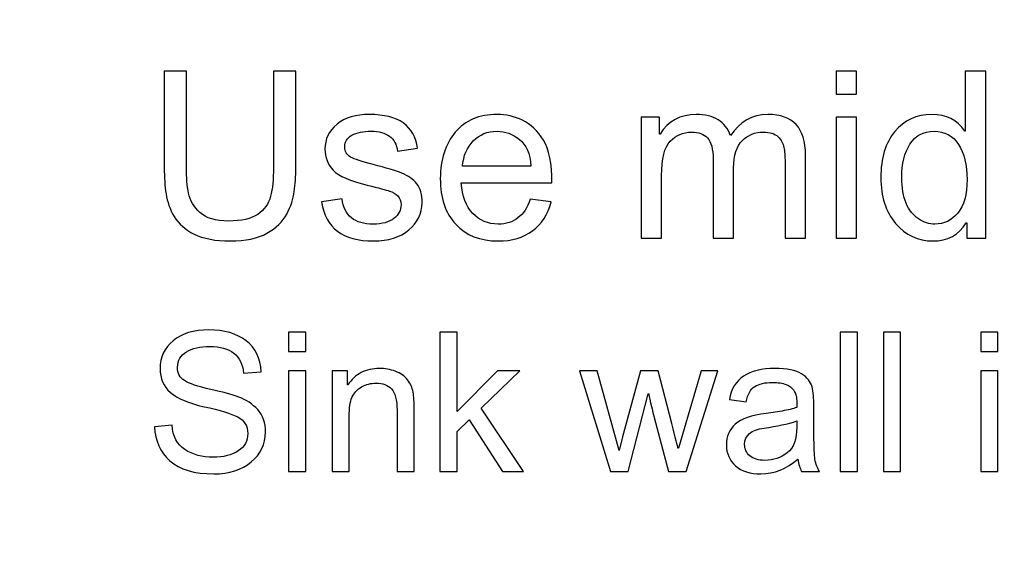
# Model space of a CAD drawing. Units: centimetres. Extents: x 1291 to 2302, y -588 to 767.
# Drawn here: x 1571 to 1596, y -333 to -320 of the extents above; entities that cross this region are included whole.
import ezdxf

# ---------------------------------------------------------------- set-up
doc = ezdxf.new("R2010")
doc.units = ezdxf.units.CM
doc.header["$MEASUREMENT"] = 0
doc.layers.add('Layer 1', color=7, linetype='Continuous')
doc.dimstyles.new('2', dxfattribs={"dimtxt": 4, "dimasz": 1, "dimexe": 0.5, "dimexo": 0.0625, "dimgap": 0.09, "dimtad": 0, "dimtih": 1, "dimtoh": 1, "dimzin": 0, "dimdsep": 46, "dimtxsty": 'Standard', "dimcen": 0.09, "dimadec": 0, "dimazin": 0, "dimtfac": 1, "dimtofl": 0, "dimtmove": 0, "dimatfit": 3, "dimfxl": 1, "dimtolj": 1, "dimtzin": 0, "dimlwd": 0, "dimlwe": 0, "dimarcsym": 0})
doc.dimstyles.get("Standard").update_dxf_attribs({"dimtxt": 4, "dimasz": 0.18, "dimexe": 0.18, "dimexo": 0.0625, "dimgap": 0.09, "dimtad": 0, "dimzin": 0, "dimdsep": 46, "dimtxsty": 'Standard', "dimcen": 0.09, "dimadec": 0, "dimazin": 0, "dimtfac": 1, "dimtofl": 0, "dimtmove": 0, "dimatfit": 3, "dimfxl": 1, "dimtolj": 1, "dimtzin": 0, "dimarcsym": 0})

# ---------------------------------------------------------------- blocks, each defined once
blk = doc.blocks.new('*D1')
at = {"color": 0, "linetype": 'Continuous', "lineweight": 0, "transparency": 16777216}
for p, q in [((1572.461, -166.318), (1768.6, -166.318)), ((1768.1, -167.318), (1768.1, -270.878)), ((1768.1, -428.618), (1768.1, -325.058)), ((1572.461, -429.618), (1768.6, -429.618))]:
    blk.add_line(p, q, dxfattribs=at)
at = {"color": 0, "linetype": 'Continuous', "transparency": 16777216}
for points in [[(1767.933, -167.318), (1768.267, -167.318), (1768.1, -166.318)], [(1767.933, -428.618), (1768.267, -428.618), (1768.1, -429.618)]]:
    blk.add_solid(points, dxfattribs=at)
at = {"layer": 'Defpoints', "color": 0, "linetype": 'Continuous', "transparency": 16777216}
for p in [(1572.399, -166.318), (1572.399, -429.618), (1768.1, -429.618)]:
    blk.add_point(p, dxfattribs=at)
at = {"color": 0, "linetype": 'Continuous', "lineweight": 0, "transparency": 16777216, "insert": (1768.1, -297.968), "char_height": 4, "attachment_point": 5, "rotation": 90}
blk.add_mtext('\\A1;263.3mm(10.3661")', dxfattribs=at)
blk = doc.blocks.new('*D2')
at = {"color": 0, "linetype": 'Continuous', "lineweight": 0, "transparency": 16777216}
for p, q in [((1572.461, -159.968), (1778.602, -159.968)), ((1778.102, -160.968), (1778.102, -273.545)), ((1778.102, -434.968), (1778.102, -322.392)), ((1572.461, -435.968), (1778.602, -435.968))]:
    blk.add_line(p, q, dxfattribs=at)
at = {"color": 0, "linetype": 'Continuous', "transparency": 16777216}
for points in [[(1777.935, -160.968), (1778.269, -160.968), (1778.102, -159.968)], [(1777.935, -434.968), (1778.269, -434.968), (1778.102, -435.968)]]:
    blk.add_solid(points, dxfattribs=at)
at = {"layer": 'Defpoints', "color": 0, "linetype": 'Continuous', "transparency": 16777216}
for p in [(1572.399, -159.968), (1572.399, -435.968), (1778.102, -435.968)]:
    blk.add_point(p, dxfattribs=at)
at = {"color": 0, "linetype": 'Continuous', "lineweight": 0, "transparency": 16777216, "insert": (1778.102, -297.968), "char_height": 4, "attachment_point": 5, "rotation": 90}
blk.add_mtext('\\A1;276mm(10.8661")', dxfattribs=at)
blk = doc.blocks.new('*D3')
at = {"color": 0, "linetype": 'Continuous', "lineweight": 0, "transparency": 16777216}
for p, q in [((1572.461, -153.618), (1788.645, -153.618)), ((1788.145, -154.618), (1788.145, -271.212)), ((1788.145, -441.318), (1788.145, -324.725)), ((1572.461, -442.318), (1788.645, -442.318))]:
    blk.add_line(p, q, dxfattribs=at)
at = {"color": 0, "linetype": 'Continuous', "transparency": 16777216}
for points in [[(1787.978, -154.618), (1788.311, -154.618), (1788.145, -153.618)], [(1787.978, -441.318), (1788.311, -441.318), (1788.145, -442.318)]]:
    blk.add_solid(points, dxfattribs=at)
at = {"layer": 'Defpoints', "color": 0, "linetype": 'Continuous', "transparency": 16777216}
for p in [(1572.399, -153.618), (1572.399, -442.318), (1788.145, -442.318)]:
    blk.add_point(p, dxfattribs=at)
at = {"color": 0, "linetype": 'Continuous', "lineweight": 0, "transparency": 16777216, "insert": (1788.145, -297.968), "char_height": 4, "attachment_point": 5, "rotation": 90}
blk.add_mtext('\\A1;288.7mm(11.3661")', dxfattribs=at)
blk = doc.blocks.new('*D7')
at = {"color": 0, "linetype": 'Continuous', "lineweight": 0, "transparency": 16777216}
for p, q in [((2206.899, -298.058), (2206.899, -297.878)), ((2206.809, -297.968), (2206.989, -297.968)), ((1382.153, -322.182), (1397.398, -321.734))]:
    blk.add_line(p, q, dxfattribs=at)
at = {"color": 0, "linetype": 'Continuous', "transparency": 16777216}
blk.add_solid([(1397.393, -321.568), (1397.403, -321.901), (1398.397, -321.705)], dxfattribs=at)
at = {"layer": 'Defpoints', "color": 0, "linetype": 'Continuous', "transparency": 16777216}
for p in [(2206.899, -297.968), (1398.397, -321.705)]:
    blk.add_point(p, dxfattribs=at)
at = {"color": 0, "linetype": 'Continuous', "lineweight": 0, "transparency": 16777216, "insert": (1342.397, -322.182), "char_height": 4, "attachment_point": 5}
blk.add_mtext('\\A1;2-R808.85mm [R31.8444"]', dxfattribs=at)
blk = doc.blocks.new('*D13')
at = {"color": 0, "lineweight": -2, "transparency": 16777216}
for p, q in [((1572.399, 766.442), (1572.399, 766.622)), ((1572.309, 766.532), (1572.489, 766.532)), ((1547.856, -485.569), (1548.953, -429.569))]:
    blk.add_line(p, q, dxfattribs=at)
at = {"color": 0, "transparency": 16777216}
blk.add_solid([(1548.923, -429.568), (1548.983, -429.569), (1548.957, -429.389)], dxfattribs=at)
at = {"layer": 'Defpoints', "color": 0, "transparency": 16777216}
for p in [(1572.399, 766.532), (1548.957, -429.389)]:
    blk.add_point(p, dxfattribs=at)
at = {"color": 0, "transparency": 16777216, "insert": (1547.325, -512.654), "char_height": 4, "attachment_point": 5, "rotation": 88.8771}
blk.add_mtext('\\A1;R1196.15 [R47.09]', dxfattribs=at)
blk = doc.blocks.new('*D14')
at = {"color": 0, "lineweight": -2, "transparency": 16777216}
for p, q in [((1572.399, 766.442), (1572.399, 766.622)), ((1572.309, 766.532), (1572.489, 766.532)), ((1563.467, -512.981), (1564.004, -436.119))]:
    blk.add_line(p, q, dxfattribs=at)
at = {"color": 0, "transparency": 16777216}
blk.add_solid([(1563.974, -436.119), (1564.034, -436.119), (1564.005, -435.939)], dxfattribs=at)
at = {"layer": 'Defpoints', "color": 0, "transparency": 16777216}
for p in [(1572.399, 766.532), (1564.005, -435.939)]:
    blk.add_point(p, dxfattribs=at)
at = {"color": 0, "transparency": 16777216, "insert": (1563.271, -541.071), "char_height": 4, "attachment_point": 5, "rotation": 89.6}
blk.add_mtext('\\A1;R1202.50 [R47.34]', dxfattribs=at)
blk = doc.blocks.new('*D15')
at = {"color": 0, "lineweight": -2, "transparency": 16777216}
for p, q in [((1572.399, 766.442), (1572.399, 766.622)), ((1572.309, 766.532), (1572.489, 766.532)), ((1583.62, -537.047), (1582.805, -442.454))]:
    blk.add_line(p, q, dxfattribs=at)
at = {"color": 0, "transparency": 16777216}
blk.add_solid([(1582.835, -442.453), (1582.775, -442.454), (1582.804, -442.274)], dxfattribs=at)
at = {"layer": 'Defpoints', "color": 0, "transparency": 16777216}
for p in [(1572.399, 766.532), (1582.804, -442.274)]:
    blk.add_point(p, dxfattribs=at)
at = {"color": 0, "transparency": 16777216, "insert": (1583.864, -565.47), "char_height": 4, "attachment_point": 5, "rotation": 270.4932}
blk.add_mtext('\\A1;R1208.85 [R47.59]', dxfattribs=at)

msp = doc.modelspace()

# ---------------------------------------------------------------- linework, layer by layer
at = {"layer": 'Layer 1', "color": 0}
for points, knots in [([(1578.353, -323.335), (1578.353, -323.549), (1578.34, -323.747), (1578.317, -323.929), (1578.317, -323.929), (1578.293, -324.111), (1578.23, -324.298), (1578.13, -324.49), (1578.13, -324.49), (1578.028, -324.683), (1577.863, -324.843), (1577.635, -324.97), (1577.635, -324.97), (1577.406, -325.098), (1577.102, -325.162), (1576.721, -325.162), (1576.721, -325.162), (1576.349, -325.162), (1576.05, -325.106), (1575.823, -324.991), (1575.823, -324.991), (1575.596, -324.878), (1575.429, -324.731), (1575.323, -324.551), (1575.323, -324.551), (1575.217, -324.372), (1575.149, -324.183), (1575.12, -323.988), (1575.12, -323.988), (1575.091, -323.793), (1575.076, -323.575), (1575.076, -323.335), (1575.076, -323.335), (1575.076, -323.335), (1575.076, -320.925), (1575.076, -320.925), (1575.076, -320.925), (1575.076, -320.925), (1575.627, -320.925), (1575.627, -320.925), (1575.627, -320.925), (1575.627, -320.925), (1575.627, -323.327), (1575.627, -323.327), (1575.627, -323.327), (1575.627, -323.576), (1575.646, -323.792), (1575.681, -323.973), (1575.681, -323.973), (1575.717, -324.154), (1575.811, -324.314), (1575.965, -324.455), (1575.965, -324.455), (1576.119, -324.595), (1576.355, -324.665), (1576.675, -324.665), (1576.675, -324.665), (1576.999, -324.665), (1577.243, -324.609), (1577.406, -324.498), (1577.406, -324.498), (1577.569, -324.385), (1577.675, -324.237), (1577.724, -324.049), (1577.724, -324.049), (1577.774, -323.863), (1577.798, -323.622), (1577.798, -323.327), (1577.798, -323.327), (1577.798, -323.327), (1577.798, -320.925), (1577.798, -320.925), (1577.798, -320.925), (1577.798, -320.925), (1578.353, -320.925), (1578.353, -320.925), (1578.353, -320.925), (1578.353, -320.925), (1578.353, -323.335), (1578.353, -323.335)], [0, 0, 0, 0, 0.047619, 0.047619, 0.047619, 0.047619, 0.095238, 0.095238, 0.095238, 0.095238, 0.142857, 0.142857, 0.142857, 0.142857, 0.190476, 0.190476, 0.190476, 0.190476, 0.238095, 0.238095, 0.238095, 0.238095, 0.285714, 0.285714, 0.285714, 0.285714, 0.333333, 0.333333, 0.333333, 0.333333, 0.380952, 0.380952, 0.380952, 0.380952, 0.428571, 0.428571, 0.428571, 0.428571, 0.47619, 0.47619, 0.47619, 0.47619, 0.52381, 0.52381, 0.52381, 0.52381, 0.571429, 0.571429, 0.571429, 0.571429, 0.619048, 0.619048, 0.619048, 0.619048, 0.666667, 0.666667, 0.666667, 0.666667, 0.714286, 0.714286, 0.714286, 0.714286, 0.761905, 0.761905, 0.761905, 0.761905, 0.809524, 0.809524, 0.809524, 0.809524, 0.857143, 0.857143, 0.857143, 0.857143, 0.904762, 0.904762, 0.904762, 0.904762, 1, 1, 1, 1]), ([(1592.331, -321.505), (1592.331, -321.505), (1591.819, -321.505), (1591.819, -321.505), (1591.819, -321.505), (1591.819, -321.505), (1591.819, -320.925), (1591.819, -320.925), (1591.819, -320.925), (1591.819, -320.925), (1592.331, -320.925), (1592.331, -320.925), (1592.331, -320.925), (1592.331, -320.925), (1592.331, -321.505), (1592.331, -321.505)], [0, 0, 0, 0, 0.2, 0.2, 0.2, 0.2, 0.4, 0.4, 0.4, 0.4, 0.6, 0.6, 0.6, 0.6, 1, 1, 1, 1]), ([(1595.55, -325.091), (1595.55, -325.091), (1595.073, -325.091), (1595.073, -325.091), (1595.073, -325.091), (1595.073, -325.091), (1595.073, -324.707), (1595.073, -324.707), (1595.073, -324.707), (1595.073, -324.707), (1595.061, -324.707), (1595.061, -324.707), (1595.061, -324.707), (1594.878, -325.011), (1594.6, -325.162), (1594.229, -325.162), (1594.229, -325.162), (1593.859, -325.162), (1593.551, -325.016), (1593.303, -324.724), (1593.303, -324.724), (1593.056, -324.431), (1592.933, -324.051), (1592.933, -323.585), (1592.933, -323.585), (1592.933, -323.098), (1593.049, -322.714), (1593.282, -322.431), (1593.282, -322.431), (1593.515, -322.149), (1593.823, -322.008), (1594.206, -322.008), (1594.206, -322.008), (1594.565, -322.008), (1594.84, -322.145), (1595.027, -322.42), (1595.027, -322.42), (1595.027, -322.42), (1595.039, -322.42), (1595.039, -322.42), (1595.039, -322.42), (1595.039, -322.42), (1595.039, -320.925), (1595.039, -320.925), (1595.039, -320.925), (1595.039, -320.925), (1595.55, -320.925), (1595.55, -320.925), (1595.55, -320.925), (1595.55, -320.925), (1595.55, -325.091), (1595.55, -325.091)], [0, 0, 0, 0, 0.071429, 0.071429, 0.071429, 0.071429, 0.142857, 0.142857, 0.142857, 0.142857, 0.214286, 0.214286, 0.214286, 0.214286, 0.285714, 0.285714, 0.285714, 0.285714, 0.357143, 0.357143, 0.357143, 0.357143, 0.428571, 0.428571, 0.428571, 0.428571, 0.5, 0.5, 0.5, 0.5, 0.571429, 0.571429, 0.571429, 0.571429, 0.642857, 0.642857, 0.642857, 0.642857, 0.714286, 0.714286, 0.714286, 0.714286, 0.785714, 0.785714, 0.785714, 0.785714, 0.857143, 0.857143, 0.857143, 0.857143, 1, 1, 1, 1]), ([(1580.89, -322.92), (1580.867, -322.755), (1580.8, -322.631), (1580.689, -322.549), (1580.689, -322.549), (1580.579, -322.466), (1580.424, -322.426), (1580.227, -322.426), (1580.227, -322.426), (1580.033, -322.426), (1579.874, -322.459), (1579.754, -322.525), (1579.754, -322.525), (1579.634, -322.592), (1579.574, -322.688), (1579.574, -322.815), (1579.574, -322.815), (1579.574, -322.934), (1579.622, -323.019), (1579.717, -323.071), (1579.717, -323.071), (1579.813, -323.122), (1580.002, -323.184), (1580.285, -323.258), (1580.285, -323.258), (1580.603, -323.339), (1580.841, -323.412), (1581, -323.474), (1581, -323.474), (1581.158, -323.536), (1581.281, -323.625), (1581.368, -323.737), (1581.368, -323.737), (1581.457, -323.85), (1581.501, -324.007), (1581.501, -324.208), (1581.501, -324.208), (1581.501, -324.476), (1581.391, -324.703), (1581.171, -324.887), (1581.171, -324.887), (1580.951, -325.07), (1580.658, -325.162), (1580.291, -325.162), (1580.291, -325.162), (1579.907, -325.162), (1579.609, -325.082), (1579.393, -324.92), (1579.393, -324.92), (1579.179, -324.758), (1579.046, -324.514), (1578.998, -324.19), (1578.998, -324.19), (1578.998, -324.19), (1579.506, -324.114), (1579.506, -324.114), (1579.506, -324.114), (1579.532, -324.324), (1579.611, -324.481), (1579.741, -324.586), (1579.741, -324.586), (1579.87, -324.69), (1580.051, -324.742), (1580.285, -324.742), (1580.285, -324.742), (1580.508, -324.742), (1580.68, -324.695), (1580.799, -324.601), (1580.799, -324.601), (1580.918, -324.507), (1580.978, -324.393), (1580.978, -324.259), (1580.978, -324.259), (1580.978, -324.168), (1580.95, -324.095), (1580.896, -324.04), (1580.896, -324.04), (1580.841, -323.984), (1580.772, -323.944), (1580.689, -323.917), (1580.689, -323.917), (1580.607, -323.888), (1580.422, -323.84), (1580.133, -323.77), (1580.133, -323.77), (1579.706, -323.667), (1579.423, -323.543), (1579.286, -323.398), (1579.286, -323.398), (1579.148, -323.252), (1579.08, -323.077), (1579.08, -322.875), (1579.08, -322.875), (1579.08, -322.623), (1579.18, -322.415), (1579.381, -322.252), (1579.381, -322.252), (1579.581, -322.089), (1579.851, -322.008), (1580.191, -322.008), (1580.191, -322.008), (1580.551, -322.008), (1580.831, -322.078), (1581.031, -322.22), (1581.031, -322.22), (1581.231, -322.361), (1581.35, -322.571), (1581.39, -322.851), (1581.39, -322.851), (1581.39, -322.851), (1580.89, -322.92), (1580.89, -322.92)], [0, 0, 0, 0, 0.034483, 0.034483, 0.034483, 0.034483, 0.068966, 0.068966, 0.068966, 0.068966, 0.103448, 0.103448, 0.103448, 0.103448, 0.137931, 0.137931, 0.137931, 0.137931, 0.172414, 0.172414, 0.172414, 0.172414, 0.206897, 0.206897, 0.206897, 0.206897, 0.241379, 0.241379, 0.241379, 0.241379, 0.275862, 0.275862, 0.275862, 0.275862, 0.310345, 0.310345, 0.310345, 0.310345, 0.344828, 0.344828, 0.344828, 0.344828, 0.37931, 0.37931, 0.37931, 0.37931, 0.413793, 0.413793, 0.413793, 0.413793, 0.448276, 0.448276, 0.448276, 0.448276, 0.482759, 0.482759, 0.482759, 0.482759, 0.517241, 0.517241, 0.517241, 0.517241, 0.551724, 0.551724, 0.551724, 0.551724, 0.586207, 0.586207, 0.586207, 0.586207, 0.62069, 0.62069, 0.62069, 0.62069, 0.655172, 0.655172, 0.655172, 0.655172, 0.689655, 0.689655, 0.689655, 0.689655, 0.724138, 0.724138, 0.724138, 0.724138, 0.758621, 0.758621, 0.758621, 0.758621, 0.793103, 0.793103, 0.793103, 0.793103, 0.827586, 0.827586, 0.827586, 0.827586, 0.862069, 0.862069, 0.862069, 0.862069, 0.896552, 0.896552, 0.896552, 0.896552, 0.931034, 0.931034, 0.931034, 0.931034, 1, 1, 1, 1]), ([(1584.738, -323.713), (1584.738, -323.713), (1582.478, -323.713), (1582.478, -323.713), (1582.478, -323.713), (1582.499, -324.047), (1582.594, -324.302), (1582.764, -324.477), (1582.764, -324.477), (1582.934, -324.654), (1583.145, -324.742), (1583.399, -324.742), (1583.399, -324.742), (1583.594, -324.742), (1583.758, -324.69), (1583.891, -324.587), (1583.891, -324.587), (1584.023, -324.484), (1584.125, -324.328), (1584.195, -324.119), (1584.195, -324.119), (1584.195, -324.119), (1584.721, -324.184), (1584.721, -324.184), (1584.721, -324.184), (1584.635, -324.5), (1584.479, -324.741), (1584.252, -324.909), (1584.252, -324.909), (1584.024, -325.078), (1583.74, -325.162), (1583.399, -325.162), (1583.399, -325.162), (1582.946, -325.162), (1582.592, -325.023), (1582.338, -324.746), (1582.338, -324.746), (1582.083, -324.469), (1581.955, -324.089), (1581.955, -323.608), (1581.955, -323.608), (1581.955, -323.132), (1582.079, -322.747), (1582.327, -322.451), (1582.327, -322.451), (1582.574, -322.156), (1582.921, -322.008), (1583.37, -322.008), (1583.37, -322.008), (1583.591, -322.008), (1583.802, -322.056), (1584.006, -322.153), (1584.006, -322.153), (1584.209, -322.249), (1584.382, -322.414), (1584.525, -322.646), (1584.525, -322.646), (1584.666, -322.878), (1584.738, -323.234), (1584.738, -323.713)], [0, 0, 0, 0, 0.0625, 0.0625, 0.0625, 0.0625, 0.125, 0.125, 0.125, 0.125, 0.1875, 0.1875, 0.1875, 0.1875, 0.25, 0.25, 0.25, 0.25, 0.3125, 0.3125, 0.3125, 0.3125, 0.375, 0.375, 0.375, 0.375, 0.4375, 0.4375, 0.4375, 0.4375, 0.5, 0.5, 0.5, 0.5, 0.5625, 0.5625, 0.5625, 0.5625, 0.625, 0.625, 0.625, 0.625, 0.6875, 0.6875, 0.6875, 0.6875, 0.75, 0.75, 0.75, 0.75, 0.8125, 0.8125, 0.8125, 0.8125, 0.875, 0.875, 0.875, 0.875, 1, 1, 1, 1]), ([(1591.057, -325.091), (1591.057, -325.091), (1590.546, -325.091), (1590.546, -325.091), (1590.546, -325.091), (1590.546, -325.091), (1590.546, -323.187), (1590.546, -323.187), (1590.546, -323.187), (1590.546, -323.047), (1590.536, -322.927), (1590.518, -322.828), (1590.518, -322.828), (1590.498, -322.728), (1590.45, -322.64), (1590.371, -322.563), (1590.371, -322.563), (1590.293, -322.487), (1590.17, -322.448), (1590.003, -322.448), (1590.003, -322.448), (1589.802, -322.448), (1589.629, -322.519), (1589.483, -322.658), (1589.483, -322.658), (1589.337, -322.799), (1589.265, -323.026), (1589.265, -323.34), (1589.265, -323.34), (1589.265, -323.34), (1589.265, -325.091), (1589.265, -325.091), (1589.265, -325.091), (1589.265, -325.091), (1588.753, -325.091), (1588.753, -325.091), (1588.753, -325.091), (1588.753, -325.091), (1588.753, -323.13), (1588.753, -323.13), (1588.753, -323.13), (1588.753, -322.869), (1588.707, -322.689), (1588.615, -322.593), (1588.615, -322.593), (1588.523, -322.496), (1588.393, -322.448), (1588.224, -322.448), (1588.224, -322.448), (1588.005, -322.448), (1587.824, -322.524), (1587.683, -322.676), (1587.683, -322.676), (1587.542, -322.827), (1587.471, -323.11), (1587.471, -323.526), (1587.471, -323.526), (1587.471, -323.526), (1587.471, -325.091), (1587.471, -325.091), (1587.471, -325.091), (1587.471, -325.091), (1586.96, -325.091), (1586.96, -325.091), (1586.96, -325.091), (1586.96, -325.091), (1586.96, -322.076), (1586.96, -322.076), (1586.96, -322.076), (1586.96, -322.076), (1587.42, -322.076), (1587.42, -322.076), (1587.42, -322.076), (1587.42, -322.076), (1587.42, -322.496), (1587.42, -322.496), (1587.42, -322.496), (1587.42, -322.496), (1587.431, -322.496), (1587.431, -322.496), (1587.431, -322.496), (1587.636, -322.17), (1587.937, -322.008), (1588.333, -322.008), (1588.333, -322.008), (1588.554, -322.008), (1588.736, -322.052), (1588.88, -322.14), (1588.88, -322.14), (1589.022, -322.228), (1589.126, -322.361), (1589.191, -322.536), (1589.191, -322.536), (1589.414, -322.184), (1589.723, -322.008), (1590.119, -322.008), (1590.119, -322.008), (1590.432, -322.008), (1590.666, -322.092), (1590.823, -322.261), (1590.823, -322.261), (1590.98, -322.43), (1591.057, -322.683), (1591.057, -323.019), (1591.057, -323.019), (1591.057, -323.019), (1591.057, -325.091), (1591.057, -325.091)], [0, 0, 0, 0, 0.035714, 0.035714, 0.035714, 0.035714, 0.071429, 0.071429, 0.071429, 0.071429, 0.107143, 0.107143, 0.107143, 0.107143, 0.142857, 0.142857, 0.142857, 0.142857, 0.178571, 0.178571, 0.178571, 0.178571, 0.214286, 0.214286, 0.214286, 0.214286, 0.25, 0.25, 0.25, 0.25, 0.285714, 0.285714, 0.285714, 0.285714, 0.321429, 0.321429, 0.321429, 0.321429, 0.357143, 0.357143, 0.357143, 0.357143, 0.392857, 0.392857, 0.392857, 0.392857, 0.428571, 0.428571, 0.428571, 0.428571, 0.464286, 0.464286, 0.464286, 0.464286, 0.5, 0.5, 0.5, 0.5, 0.535714, 0.535714, 0.535714, 0.535714, 0.571429, 0.571429, 0.571429, 0.571429, 0.607143, 0.607143, 0.607143, 0.607143, 0.642857, 0.642857, 0.642857, 0.642857, 0.678571, 0.678571, 0.678571, 0.678571, 0.714286, 0.714286, 0.714286, 0.714286, 0.75, 0.75, 0.75, 0.75, 0.785714, 0.785714, 0.785714, 0.785714, 0.821429, 0.821429, 0.821429, 0.821429, 0.857143, 0.857143, 0.857143, 0.857143, 0.892857, 0.892857, 0.892857, 0.892857, 0.928571, 0.928571, 0.928571, 0.928571, 1, 1, 1, 1]), ([(1592.331, -325.091), (1592.331, -325.091), (1591.819, -325.091), (1591.819, -325.091), (1591.819, -325.091), (1591.819, -325.091), (1591.819, -322.076), (1591.819, -322.076), (1591.819, -322.076), (1591.819, -322.076), (1592.331, -322.076), (1592.331, -322.076), (1592.331, -322.076), (1592.331, -322.076), (1592.331, -325.091), (1592.331, -325.091)], [0, 0, 0, 0, 0.2, 0.2, 0.2, 0.2, 0.4, 0.4, 0.4, 0.4, 0.6, 0.6, 0.6, 0.6, 1, 1, 1, 1]), ([(1584.212, -323.293), (1584.191, -322.985), (1584.096, -322.764), (1583.926, -322.628), (1583.926, -322.628), (1583.756, -322.494), (1583.571, -322.426), (1583.37, -322.426), (1583.37, -322.426), (1583.13, -322.426), (1582.932, -322.506), (1582.777, -322.667), (1582.777, -322.667), (1582.621, -322.828), (1582.531, -323.037), (1582.507, -323.293), (1582.507, -323.293), (1582.507, -323.293), (1584.212, -323.293), (1584.212, -323.293)], [0, 0, 0, 0, 0.166667, 0.166667, 0.166667, 0.166667, 0.333333, 0.333333, 0.333333, 0.333333, 0.5, 0.5, 0.5, 0.5, 0.666667, 0.666667, 0.666667, 0.666667, 1, 1, 1, 1]), ([(1594.282, -324.742), (1594.506, -324.742), (1594.695, -324.65), (1594.851, -324.466), (1594.851, -324.466), (1595.007, -324.282), (1595.084, -324.004), (1595.084, -323.63), (1595.084, -323.63), (1595.084, -323.263), (1595.013, -322.97), (1594.871, -322.753), (1594.871, -322.753), (1594.728, -322.534), (1594.525, -322.426), (1594.26, -322.426), (1594.26, -322.426), (1593.995, -322.426), (1593.794, -322.532), (1593.658, -322.746), (1593.658, -322.746), (1593.524, -322.958), (1593.456, -323.239), (1593.456, -323.585), (1593.456, -323.585), (1593.456, -323.835), (1593.493, -324.047), (1593.565, -324.22), (1593.565, -324.22), (1593.638, -324.394), (1593.74, -324.524), (1593.871, -324.611), (1593.871, -324.611), (1594.001, -324.698), (1594.139, -324.742), (1594.282, -324.742)], [0, 0, 0, 0, 0.1, 0.1, 0.1, 0.1, 0.2, 0.2, 0.2, 0.2, 0.3, 0.3, 0.3, 0.3, 0.4, 0.4, 0.4, 0.4, 0.5, 0.5, 0.5, 0.5, 0.6, 0.6, 0.6, 0.6, 0.7, 0.7, 0.7, 0.7, 0.8, 0.8, 0.8, 0.8, 1, 1, 1, 1]), ([(1577.05, -328.457), (1577.03, -328.236), (1576.951, -328.07), (1576.811, -327.958), (1576.811, -327.958), (1576.67, -327.847), (1576.469, -327.792), (1576.207, -327.792), (1576.207, -327.792), (1575.97, -327.792), (1575.777, -327.836), (1575.629, -327.924), (1575.629, -327.924), (1575.48, -328.013), (1575.407, -328.141), (1575.407, -328.31), (1575.407, -328.31), (1575.407, -328.46), (1575.463, -328.572), (1575.578, -328.645), (1575.578, -328.645), (1575.693, -328.719), (1575.912, -328.792), (1576.235, -328.864), (1576.235, -328.864), (1576.522, -328.927), (1576.756, -328.992), (1576.938, -329.058), (1576.938, -329.058), (1577.12, -329.125), (1577.275, -329.227), (1577.405, -329.367), (1577.405, -329.367), (1577.534, -329.507), (1577.599, -329.695), (1577.599, -329.93), (1577.599, -329.93), (1577.599, -330.228), (1577.48, -330.476), (1577.243, -330.673), (1577.243, -330.673), (1577.005, -330.871), (1576.695, -330.969), (1576.313, -330.969), (1576.313, -330.969), (1575.825, -330.969), (1575.46, -330.86), (1575.218, -330.643), (1575.218, -330.643), (1574.976, -330.424), (1574.847, -330.142), (1574.834, -329.795), (1574.834, -329.795), (1574.834, -329.795), (1575.269, -329.757), (1575.269, -329.757), (1575.269, -329.757), (1575.29, -330.035), (1575.397, -330.237), (1575.591, -330.365), (1575.591, -330.365), (1575.785, -330.492), (1576.019, -330.555), (1576.294, -330.555), (1576.294, -330.555), (1576.552, -330.555), (1576.76, -330.502), (1576.918, -330.396), (1576.918, -330.396), (1577.077, -330.29), (1577.157, -330.147), (1577.157, -329.965), (1577.157, -329.965), (1577.157, -329.776), (1577.073, -329.638), (1576.908, -329.551), (1576.908, -329.551), (1576.742, -329.464), (1576.464, -329.378), (1576.073, -329.294), (1576.073, -329.294), (1575.682, -329.209), (1575.401, -329.091), (1575.229, -328.938), (1575.229, -328.938), (1575.057, -328.784), (1574.971, -328.585), (1574.971, -328.341), (1574.971, -328.341), (1574.971, -328.064), (1575.079, -327.833), (1575.298, -327.652), (1575.298, -327.652), (1575.515, -327.47), (1575.812, -327.38), (1576.187, -327.38), (1576.187, -327.38), (1576.573, -327.38), (1576.883, -327.47), (1577.117, -327.65), (1577.117, -327.65), (1577.351, -327.832), (1577.476, -328.089), (1577.49, -328.422), (1577.49, -328.422), (1577.49, -328.422), (1577.05, -328.457), (1577.05, -328.457)], [0, 0, 0, 0, 0.035714, 0.035714, 0.035714, 0.035714, 0.071429, 0.071429, 0.071429, 0.071429, 0.107143, 0.107143, 0.107143, 0.107143, 0.142857, 0.142857, 0.142857, 0.142857, 0.178571, 0.178571, 0.178571, 0.178571, 0.214286, 0.214286, 0.214286, 0.214286, 0.25, 0.25, 0.25, 0.25, 0.285714, 0.285714, 0.285714, 0.285714, 0.321429, 0.321429, 0.321429, 0.321429, 0.357143, 0.357143, 0.357143, 0.357143, 0.392857, 0.392857, 0.392857, 0.392857, 0.428571, 0.428571, 0.428571, 0.428571, 0.464286, 0.464286, 0.464286, 0.464286, 0.5, 0.5, 0.5, 0.5, 0.535714, 0.535714, 0.535714, 0.535714, 0.571429, 0.571429, 0.571429, 0.571429, 0.607143, 0.607143, 0.607143, 0.607143, 0.642857, 0.642857, 0.642857, 0.642857, 0.678571, 0.678571, 0.678571, 0.678571, 0.714286, 0.714286, 0.714286, 0.714286, 0.75, 0.75, 0.75, 0.75, 0.785714, 0.785714, 0.785714, 0.785714, 0.821429, 0.821429, 0.821429, 0.821429, 0.857143, 0.857143, 0.857143, 0.857143, 0.892857, 0.892857, 0.892857, 0.892857, 0.928571, 0.928571, 0.928571, 0.928571, 1, 1, 1, 1]), ([(1578.601, -327.922), (1578.601, -327.922), (1578.174, -327.922), (1578.174, -327.922), (1578.174, -327.922), (1578.174, -327.922), (1578.174, -327.439), (1578.174, -327.439), (1578.174, -327.439), (1578.174, -327.439), (1578.601, -327.439), (1578.601, -327.439), (1578.601, -327.439), (1578.601, -327.439), (1578.601, -327.922), (1578.601, -327.922)], [0, 0, 0, 0, 0.2, 0.2, 0.2, 0.2, 0.4, 0.4, 0.4, 0.4, 0.6, 0.6, 0.6, 0.6, 1, 1, 1, 1]), ([(1584.032, -330.91), (1584.032, -330.91), (1583.508, -330.91), (1583.508, -330.91), (1583.508, -330.91), (1583.508, -330.91), (1582.672, -329.624), (1582.672, -329.624), (1582.672, -329.624), (1582.672, -329.624), (1582.371, -329.911), (1582.371, -329.911), (1582.371, -329.911), (1582.371, -329.911), (1582.371, -330.91), (1582.371, -330.91), (1582.371, -330.91), (1582.371, -330.91), (1581.945, -330.91), (1581.945, -330.91), (1581.945, -330.91), (1581.945, -330.91), (1581.945, -327.439), (1581.945, -327.439), (1581.945, -327.439), (1581.945, -327.439), (1582.371, -327.439), (1582.371, -327.439), (1582.371, -327.439), (1582.371, -327.439), (1582.371, -329.416), (1582.371, -329.416), (1582.371, -329.416), (1582.371, -329.416), (1583.38, -328.398), (1583.38, -328.398), (1583.38, -328.398), (1583.38, -328.398), (1583.934, -328.398), (1583.934, -328.398), (1583.934, -328.398), (1583.934, -328.398), (1582.973, -329.328), (1582.973, -329.328), (1582.973, -329.328), (1582.973, -329.328), (1584.032, -330.91), (1584.032, -330.91)], [0, 0, 0, 0, 0.076923, 0.076923, 0.076923, 0.076923, 0.153846, 0.153846, 0.153846, 0.153846, 0.230769, 0.230769, 0.230769, 0.230769, 0.307692, 0.307692, 0.307692, 0.307692, 0.384615, 0.384615, 0.384615, 0.384615, 0.461538, 0.461538, 0.461538, 0.461538, 0.538462, 0.538462, 0.538462, 0.538462, 0.615385, 0.615385, 0.615385, 0.615385, 0.692308, 0.692308, 0.692308, 0.692308, 0.769231, 0.769231, 0.769231, 0.769231, 0.846154, 0.846154, 0.846154, 0.846154, 1, 1, 1, 1]), ([(1592.349, -330.91), (1592.349, -330.91), (1591.922, -330.91), (1591.922, -330.91), (1591.922, -330.91), (1591.922, -330.91), (1591.922, -327.439), (1591.922, -327.439), (1591.922, -327.439), (1591.922, -327.439), (1592.349, -327.439), (1592.349, -327.439), (1592.349, -327.439), (1592.349, -327.439), (1592.349, -330.91), (1592.349, -330.91)], [0, 0, 0, 0, 0.2, 0.2, 0.2, 0.2, 0.4, 0.4, 0.4, 0.4, 0.6, 0.6, 0.6, 0.6, 1, 1, 1, 1]), ([(1593.426, -330.91), (1593.426, -330.91), (1592.999, -330.91), (1592.999, -330.91), (1592.999, -330.91), (1592.999, -330.91), (1592.999, -327.439), (1592.999, -327.439), (1592.999, -327.439), (1592.999, -327.439), (1593.426, -327.439), (1593.426, -327.439), (1593.426, -327.439), (1593.426, -327.439), (1593.426, -330.91), (1593.426, -330.91)], [0, 0, 0, 0, 0.2, 0.2, 0.2, 0.2, 0.4, 0.4, 0.4, 0.4, 0.6, 0.6, 0.6, 0.6, 1, 1, 1, 1]), ([(1595.851, -327.922), (1595.851, -327.922), (1595.424, -327.922), (1595.424, -327.922), (1595.424, -327.922), (1595.424, -327.922), (1595.424, -327.439), (1595.424, -327.439), (1595.424, -327.439), (1595.424, -327.439), (1595.851, -327.439), (1595.851, -327.439), (1595.851, -327.439), (1595.851, -327.439), (1595.851, -327.922), (1595.851, -327.922)], [0, 0, 0, 0, 0.2, 0.2, 0.2, 0.2, 0.4, 0.4, 0.4, 0.4, 0.6, 0.6, 0.6, 0.6, 1, 1, 1, 1]), ([(1578.601, -330.91), (1578.601, -330.91), (1578.174, -330.91), (1578.174, -330.91), (1578.174, -330.91), (1578.174, -330.91), (1578.174, -328.398), (1578.174, -328.398), (1578.174, -328.398), (1578.174, -328.398), (1578.601, -328.398), (1578.601, -328.398), (1578.601, -328.398), (1578.601, -328.398), (1578.601, -330.91), (1578.601, -330.91)], [0, 0, 0, 0, 0.2, 0.2, 0.2, 0.2, 0.4, 0.4, 0.4, 0.4, 0.6, 0.6, 0.6, 0.6, 1, 1, 1, 1]), ([(1581.305, -330.91), (1581.305, -330.91), (1580.877, -330.91), (1580.877, -330.91), (1580.877, -330.91), (1580.877, -330.91), (1580.877, -329.382), (1580.877, -329.382), (1580.877, -329.382), (1580.877, -329.125), (1580.831, -328.948), (1580.738, -328.852), (1580.738, -328.852), (1580.646, -328.756), (1580.518, -328.707), (1580.354, -328.707), (1580.354, -328.707), (1580.227, -328.707), (1580.108, -328.738), (1579.995, -328.8), (1579.995, -328.8), (1579.882, -328.862), (1579.802, -328.948), (1579.754, -329.061), (1579.754, -329.061), (1579.707, -329.173), (1579.684, -329.332), (1579.684, -329.537), (1579.684, -329.537), (1579.684, -329.537), (1579.684, -330.91), (1579.684, -330.91), (1579.684, -330.91), (1579.684, -330.91), (1579.257, -330.91), (1579.257, -330.91), (1579.257, -330.91), (1579.257, -330.91), (1579.257, -328.398), (1579.257, -328.398), (1579.257, -328.398), (1579.257, -328.398), (1579.641, -328.398), (1579.641, -328.398), (1579.641, -328.398), (1579.641, -328.398), (1579.641, -328.753), (1579.641, -328.753), (1579.641, -328.753), (1579.641, -328.753), (1579.65, -328.753), (1579.65, -328.753), (1579.65, -328.753), (1579.74, -328.615), (1579.851, -328.513), (1579.983, -328.444), (1579.983, -328.444), (1580.114, -328.376), (1580.267, -328.341), (1580.441, -328.341), (1580.441, -328.341), (1580.574, -328.341), (1580.705, -328.365), (1580.834, -328.412), (1580.834, -328.412), (1580.964, -328.459), (1581.065, -328.53), (1581.139, -328.625), (1581.139, -328.625), (1581.212, -328.72), (1581.258, -328.821), (1581.277, -328.928), (1581.277, -328.928), (1581.296, -329.036), (1581.305, -329.18), (1581.305, -329.364), (1581.305, -329.364), (1581.305, -329.364), (1581.305, -330.91), (1581.305, -330.91)], [0, 0, 0, 0, 0.047619, 0.047619, 0.047619, 0.047619, 0.095238, 0.095238, 0.095238, 0.095238, 0.142857, 0.142857, 0.142857, 0.142857, 0.190476, 0.190476, 0.190476, 0.190476, 0.238095, 0.238095, 0.238095, 0.238095, 0.285714, 0.285714, 0.285714, 0.285714, 0.333333, 0.333333, 0.333333, 0.333333, 0.380952, 0.380952, 0.380952, 0.380952, 0.428571, 0.428571, 0.428571, 0.428571, 0.47619, 0.47619, 0.47619, 0.47619, 0.52381, 0.52381, 0.52381, 0.52381, 0.571429, 0.571429, 0.571429, 0.571429, 0.619048, 0.619048, 0.619048, 0.619048, 0.666667, 0.666667, 0.666667, 0.666667, 0.714286, 0.714286, 0.714286, 0.714286, 0.761905, 0.761905, 0.761905, 0.761905, 0.809524, 0.809524, 0.809524, 0.809524, 0.857143, 0.857143, 0.857143, 0.857143, 0.904762, 0.904762, 0.904762, 0.904762, 1, 1, 1, 1]), ([(1588.875, -328.398), (1588.875, -328.398), (1588.086, -330.91), (1588.086, -330.91), (1588.086, -330.91), (1588.086, -330.91), (1587.643, -330.91), (1587.643, -330.91), (1587.643, -330.91), (1587.643, -330.91), (1587.245, -329.402), (1587.245, -329.402), (1587.245, -329.402), (1587.243, -329.402), (1587.227, -329.334), (1587.196, -329.198), (1587.196, -329.198), (1587.164, -329.062), (1587.148, -328.988), (1587.148, -328.975), (1587.148, -328.975), (1587.148, -328.975), (1587.138, -328.975), (1587.138, -328.975), (1587.138, -328.975), (1587.138, -328.975), (1586.639, -330.91), (1586.639, -330.91), (1586.639, -330.91), (1586.639, -330.91), (1586.193, -330.91), (1586.193, -330.91), (1586.193, -330.91), (1586.193, -330.91), (1585.421, -328.398), (1585.421, -328.398), (1585.421, -328.398), (1585.421, -328.398), (1585.864, -328.398), (1585.864, -328.398), (1585.864, -328.398), (1585.864, -328.398), (1586.411, -330.387), (1586.411, -330.387), (1586.411, -330.387), (1586.411, -330.387), (1586.496, -330.049), (1586.496, -330.049), (1586.496, -330.049), (1586.496, -330.049), (1586.944, -328.398), (1586.944, -328.398), (1586.944, -328.398), (1586.944, -328.398), (1587.382, -328.398), (1587.382, -328.398), (1587.382, -328.398), (1587.382, -328.398), (1587.721, -329.715), (1587.721, -329.715), (1587.721, -329.715), (1587.816, -330.078), (1587.868, -330.284), (1587.877, -330.332), (1587.877, -330.332), (1587.877, -330.332), (1587.887, -330.332), (1587.887, -330.332), (1587.887, -330.332), (1587.887, -330.332), (1588.457, -328.398), (1588.457, -328.398), (1588.457, -328.398), (1588.457, -328.398), (1588.875, -328.398), (1588.875, -328.398)], [0, 0, 0, 0, 0.05, 0.05, 0.05, 0.05, 0.1, 0.1, 0.1, 0.1, 0.15, 0.15, 0.15, 0.15, 0.2, 0.2, 0.2, 0.2, 0.25, 0.25, 0.25, 0.25, 0.3, 0.3, 0.3, 0.3, 0.35, 0.35, 0.35, 0.35, 0.4, 0.4, 0.4, 0.4, 0.45, 0.45, 0.45, 0.45, 0.5, 0.5, 0.5, 0.5, 0.55, 0.55, 0.55, 0.55, 0.6, 0.6, 0.6, 0.6, 0.65, 0.65, 0.65, 0.65, 0.7, 0.7, 0.7, 0.7, 0.75, 0.75, 0.75, 0.75, 0.8, 0.8, 0.8, 0.8, 0.85, 0.85, 0.85, 0.85, 0.9, 0.9, 0.9, 0.9, 1, 1, 1, 1]), ([(1591.404, -330.91), (1591.404, -330.91), (1590.956, -330.91), (1590.956, -330.91), (1590.956, -330.91), (1590.915, -330.831), (1590.885, -330.728), (1590.868, -330.6), (1590.868, -330.6), (1590.582, -330.846), (1590.273, -330.969), (1589.942, -330.969), (1589.942, -330.969), (1589.677, -330.969), (1589.467, -330.903), (1589.315, -330.77), (1589.315, -330.77), (1589.161, -330.638), (1589.085, -330.462), (1589.085, -330.245), (1589.085, -330.245), (1589.085, -330.036), (1589.159, -329.865), (1589.306, -329.73), (1589.306, -329.73), (1589.454, -329.595), (1589.71, -329.505), (1590.075, -329.461), (1590.075, -329.461), (1590.075, -329.461), (1590.472, -329.402), (1590.472, -329.402), (1590.472, -329.402), (1590.621, -329.378), (1590.743, -329.349), (1590.839, -329.314), (1590.839, -329.314), (1590.839, -329.186), (1590.836, -329.096), (1590.828, -329.043), (1590.828, -329.043), (1590.82, -328.99), (1590.796, -328.935), (1590.758, -328.878), (1590.758, -328.878), (1590.719, -328.821), (1590.657, -328.775), (1590.572, -328.741), (1590.572, -328.741), (1590.487, -328.706), (1590.372, -328.689), (1590.229, -328.689), (1590.229, -328.689), (1590.045, -328.689), (1589.901, -328.723), (1589.794, -328.791), (1589.794, -328.791), (1589.687, -328.859), (1589.615, -328.985), (1589.575, -329.17), (1589.575, -329.17), (1589.575, -329.17), (1589.158, -329.115), (1589.158, -329.115), (1589.158, -329.115), (1589.204, -328.858), (1589.322, -328.665), (1589.511, -328.535), (1589.511, -328.535), (1589.7, -328.405), (1589.961, -328.341), (1590.293, -328.341), (1590.293, -328.341), (1590.594, -328.341), (1590.816, -328.385), (1590.957, -328.475), (1590.957, -328.475), (1591.098, -328.564), (1591.185, -328.671), (1591.218, -328.798), (1591.218, -328.798), (1591.25, -328.924), (1591.266, -329.087), (1591.266, -329.285), (1591.266, -329.285), (1591.266, -329.285), (1591.266, -329.859), (1591.266, -329.859), (1591.266, -329.859), (1591.266, -330.208), (1591.273, -330.441), (1591.286, -330.561), (1591.286, -330.561), (1591.299, -330.68), (1591.339, -330.796), (1591.404, -330.91)], [0, 0, 0, 0, 0.04, 0.04, 0.04, 0.04, 0.08, 0.08, 0.08, 0.08, 0.12, 0.12, 0.12, 0.12, 0.16, 0.16, 0.16, 0.16, 0.2, 0.2, 0.2, 0.2, 0.24, 0.24, 0.24, 0.24, 0.28, 0.28, 0.28, 0.28, 0.32, 0.32, 0.32, 0.32, 0.36, 0.36, 0.36, 0.36, 0.4, 0.4, 0.4, 0.4, 0.44, 0.44, 0.44, 0.44, 0.48, 0.48, 0.48, 0.48, 0.52, 0.52, 0.52, 0.52, 0.56, 0.56, 0.56, 0.56, 0.6, 0.6, 0.6, 0.6, 0.64, 0.64, 0.64, 0.64, 0.68, 0.68, 0.68, 0.68, 0.72, 0.72, 0.72, 0.72, 0.76, 0.76, 0.76, 0.76, 0.8, 0.8, 0.8, 0.8, 0.84, 0.84, 0.84, 0.84, 0.88, 0.88, 0.88, 0.88, 0.92, 0.92, 0.92, 0.92, 1, 1, 1, 1]), ([(1595.851, -330.91), (1595.851, -330.91), (1595.424, -330.91), (1595.424, -330.91), (1595.424, -330.91), (1595.424, -330.91), (1595.424, -328.398), (1595.424, -328.398), (1595.424, -328.398), (1595.424, -328.398), (1595.851, -328.398), (1595.851, -328.398), (1595.851, -328.398), (1595.851, -328.398), (1595.851, -330.91), (1595.851, -330.91)], [0, 0, 0, 0, 0.2, 0.2, 0.2, 0.2, 0.4, 0.4, 0.4, 0.4, 0.6, 0.6, 0.6, 0.6, 1, 1, 1, 1]), ([(1590.839, -329.804), (1590.839, -329.804), (1590.839, -329.65), (1590.839, -329.65), (1590.839, -329.65), (1590.617, -329.724), (1590.345, -329.783), (1590.023, -329.827), (1590.023, -329.827), (1589.7, -329.87), (1589.539, -330.007), (1589.539, -330.235), (1589.539, -330.235), (1589.539, -330.351), (1589.583, -330.446), (1589.67, -330.521), (1589.67, -330.521), (1589.757, -330.596), (1589.881, -330.633), (1590.044, -330.633), (1590.044, -330.633), (1590.254, -330.633), (1590.439, -330.571), (1590.599, -330.445), (1590.599, -330.445), (1590.759, -330.319), (1590.839, -330.106), (1590.839, -329.804)], [0, 0, 0, 0, 0.125, 0.125, 0.125, 0.125, 0.25, 0.25, 0.25, 0.25, 0.375, 0.375, 0.375, 0.375, 0.5, 0.5, 0.5, 0.5, 0.625, 0.625, 0.625, 0.625, 0.75, 0.75, 0.75, 0.75, 1, 1, 1, 1])]:
    msp.add_open_spline(points, degree=3, knots=knots, dxfattribs=at)

# ---------------------------------------------------------------- dimensions: what is measured, and where the dimension line sits
for mpoint, picture, middle in [((1548.957, -429.389), '*D13', (1547.325, -512.654)), ((1564.005, -435.939), '*D14', (1563.271, -541.071)), ((1582.804, -442.274), '*D15', (1583.864, -565.47))]:
    dim = msp.add_radius_dim(center=(1572.399, 766.532), mpoint=mpoint, dimstyle='Standard')
    dim.commit()
    dim.dimension.update_dxf_attribs({"geometry": picture, "text_midpoint": middle, "dimtype": 164})
at = {"linetype": 'Continuous', "lineweight": 0}
for base, p1, p2, text, picture, middle in [((1788.145, -442.318), (1572.399, -153.618), (1572.399, -442.318), '288.7mm(11.3661")', '*D3', (1788.145, -297.968)), ((1778.102, -435.968), (1572.399, -159.968), (1572.399, -435.968), '276mm(10.8661")', '*D2', (1778.102, -297.968)), ((1768.1, -429.618), (1572.399, -166.318), (1572.399, -429.618), '263.3mm(10.3661")', '*D1', (1768.1, -297.968))]:
    dim = msp.add_linear_dim(base=base, p1=p1, p2=p2, angle=270, text=text, dimstyle='Standard', override={"dimtxt": 4, "dimasz": 1, "dimexe": 0.5, "dimdsep": 0, "dimlwd": 0, "dimlwe": 0}, dxfattribs=at)
    dim.commit()
    dim.dimension.update_dxf_attribs({"geometry": picture, "text_midpoint": middle})
dim = msp.add_radius_dim(center=(2206.899, -297.968), mpoint=(1398.397, -321.705), dimstyle='2', override={"dimpost": '2-R<>mm'}, dxfattribs=at)
dim.commit()
dim.dimension.update_dxf_attribs({"geometry": '*D7', "text_midpoint": (1382.153, -322.182), "dimtype": 164})

doc.saveas('drawing.dxf')
